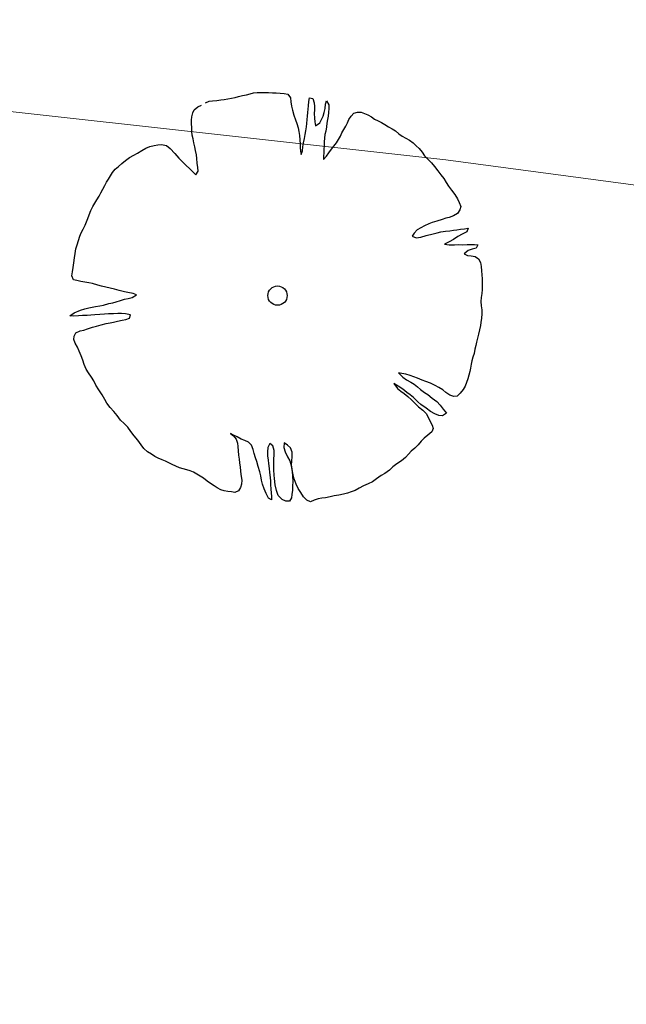
# Model space of a CAD drawing. Units: metres. Extents: x 3331639 to 3332117, y 5984485 to 5984715.
# Drawn here: x 3331903 to 3331907, y 5984531 to 5984537 of the extents above; entities that cross this region are included whole.
import ezdxf

# ---------------------------------------------------------------- set-up
doc = ezdxf.new("R2010")
doc.units = ezdxf.units.M
doc.header["$PDMODE"] = 32
doc.header["$PDSIZE"] = 0.2
doc.linetypes.add('PRZER2-1', pattern=[3, 2, -1])
for name, color, linetype, lineweight in [('A-drzewa', 7, 'Continuous', 18), ('A-wymiar zew.', 252, 'Continuous', 5), ('elektryka', 1, 'Continuous', 13), ('Zakres', 170, 'PRZER2-1', 70)]:
    doc.layers.add(name, color=color, linetype=linetype, lineweight=lineweight)
doc.styles.add('Arial Narrow', font='ARIALN.TTF')
doc.dimstyles.new('DYBY_1000', dxfattribs={"dimscale": 100, "dimtxt": 0.02, "dimasz": 0.01, "dimexe": 0, "dimexo": 0.3, "dimgap": 0.002, "dimtad": 1, "dimrnd": 0.5, "dimdsep": 46, "dimtxsty": 'Arial Narrow', "dimblk1": 'A', "dimblk2": 'A', "dimsah": 1, "dimcen": 0.01, "dimdle": 0.1, "dimse1": 1, "dimse2": 1, "dimclrd": 256, "dimclre": 256, "dimclrt": 256, "dimaunit": 1, "dimazin": 0, "dimtfac": 1, "dimtix": 1, "dimtmove": 2, "dimatfit": 3, "dimfxl": 0, "dimtolj": 1, "dimtzin": 0, "dimarcsym": 0})

# ---------------------------------------------------------------- blocks, each defined once
blk = doc.blocks.new('mapa')
at = {"layer": 'elektryka'}
blk.add_lwpolyline([(-190.6978, 41.0987), (-177.3273, 39.4148), (-144.0912, 35.728), (-131.7667, 34.0794), (-121.4192, 33.0311), (-108.6663, 32.4645), (-104.8606, 28.9197), (-86.9042, 26.7621), (-77.2998, 25.6165)], dxfattribs=at)
blk = doc.blocks.new('A')
at = {"color": 252, "lineweight": 5}
for p, q in [((0, -1), (0, 1)), ((-0.3536, -0.6124), (0.3536, 0.6124)), ((-1, 0), (1, 0))]:
    blk.add_line(p, q, dxfattribs=at)
blk = doc.blocks.new('*D87')
at = {"layer": 'A-wymiar zew.', "lineweight": -2}
blk.add_line((3331769.4036, 5984539.6863), (3332019.3075, 5984512.2233), dxfattribs=at)
at = {"layer": 'DEFPOINTS', "color": 0}
for p in [(3331767.6907, 5984542.4084), (3332021.5707, 5984514.5084), (3332021.2956, 5984512.0048)]:
    blk.add_point(p, dxfattribs=at)
at = {"layer": 'A-wymiar zew.', "lineweight": -2, "xscale": 2, "yscale": 2, "zscale": 2}
for p, rotation in [((3331767.4156, 5984539.9048), 173.7286775083415), ((3332021.2956, 5984512.0048), 353.7286775083416)]:
    blk.add_blockref('A', p, dxfattribs=dict(at, rotation=rotation))
at = {"layer": 'A-wymiar zew.', "insert": (3331894.489, 5984527.1687), "char_height": 2, "attachment_point": 5, "rotation": 353.72868, "style": 'Arial Narrow'}
blk.add_mtext('\\A1;255.5', dxfattribs=at)

msp = doc.modelspace()

# ---------------------------------------------------------------- hatches: boundary and pattern name
at = {"layer": 'Zakres', "linetype": 'Continuous', "lineweight": 35}
h = msp.add_hatch(dxfattribs=at)
h.set_pattern_fill('JIS_LC_20', color=4, scale=0.4, style=0)
h.paths.add_polyline_path([(3331937.8079, 5984525.5531), (3331768.1486, 5984544.1793), (3331774.2187, 5984599.2198), (3331808.9132, 5984614.0854), (3331846.5249, 5984634.3176), (3331896.1119, 5984666.6454), (3332024.8636, 5984646.9635), (3332031.0242, 5984646.049), (3332031.0242, 5984623.4272), (3332024.168, 5984623.7747), (3332023.2654, 5984605.9656), (3332014.1014, 5984606.442), (3331997.6966, 5984608.8931), (3331944.2036, 5984581.741)])

# ---------------------------------------------------------------- linework, layer by layer
at = {"layer": 'A-drzewa', "color": 253, "linetype": 'Continuous', "lineweight": 25}
for p, q in [((3331904.5589, 5984536.0951), (3331904.582, 5984536.0979)), ((3331904.582, 5984536.0979), (3331904.6039, 5984536.1022)), ((3331904.6039, 5984536.1022), (3331904.6254, 5984536.108)), ((3331904.6254, 5984536.108), (3331904.6468, 5984536.1138)), ((3331904.6468, 5984536.1138), (3331904.6709, 5984536.1185)), ((3331904.6709, 5984536.1185), (3331904.6943, 5984536.1232)), ((3331904.6943, 5984536.1232), (3331904.7165, 5984536.1296)), ((3331904.7165, 5984536.1296), (3331904.7378, 5984536.1347)), ((3331904.7378, 5984536.1347), (3331904.7595, 5984536.137)), ((3331904.7595, 5984536.137), (3331904.7829, 5984536.1376)), ((3331904.7829, 5984536.1376), (3331904.8056, 5984536.1377)), ((3331904.8056, 5984536.1377), (3331904.8282, 5984536.1371)), ((3331904.8282, 5984536.1371), (3331904.8535, 5984536.1361)), ((3331904.8535, 5984536.1361), (3331904.8759, 5984536.1349)), ((3331904.8759, 5984536.1349), (3331904.8998, 5984536.1334)), ((3331904.8998, 5984536.1334), (3331904.9236, 5984536.132)), ((3331904.9236, 5984536.132), (3331904.9463, 5984536.1273)), ((3331904.9463, 5984536.1273), (3331904.9634, 5984536.1041)), ((3331904.9634, 5984536.1041), (3331904.9655, 5984536.0805)), ((3331905.0749, 5984536.0822), (3331905.0789, 5984536.1042)), ((3331905.0789, 5984536.1042), (3331905.099, 5984536.1013)), ((3331905.099, 5984536.1013), (3331905.1068, 5984536.0747)), ((3331904.3773, 5984536.0327), (3331904.3984, 5984536.0501)), ((3331904.3984, 5984536.0501), (3331904.4212, 5984536.0605)), ((3331904.4451, 5984536.0735), (3331904.4679, 5984536.0838)), ((3331904.4679, 5984536.0838), (3331904.4889, 5984536.0862)), ((3331904.4889, 5984536.0862), (3331904.5152, 5984536.0879)), ((3331904.5152, 5984536.0879), (3331904.5378, 5984536.0921)), ((3331904.5378, 5984536.0921), (3331904.5589, 5984536.0951)), ((3331904.9655, 5984536.0805), (3331904.9685, 5984536.0546)), ((3331904.9685, 5984536.0546), (3331904.975, 5984536.0289)), ((3331905.068, 5984536.0166), (3331905.0696, 5984536.0369)), ((3331905.0696, 5984536.0369), (3331905.0719, 5984536.0572)), ((3331905.0719, 5984536.0572), (3331905.0749, 5984536.0822)), ((3331905.1068, 5984536.0747), (3331905.1098, 5984536.053)), ((3331905.1098, 5984536.053), (3331905.1088, 5984536.0325)), ((3331905.1689, 5984536.0161), (3331905.1732, 5984536.0409)), ((3331905.1732, 5984536.0409), (3331905.1771, 5984536.0671)), ((3331905.1771, 5984536.0671), (3331905.1822, 5984536.0876)), ((3331905.1822, 5984536.0876), (3331905.1955, 5984536.0616)), ((3331905.1959, 5984536.0409), (3331905.1944, 5984536.0164)), ((3331905.1955, 5984536.0616), (3331905.1959, 5984536.0409)), ((3331904.3595, 5984535.968), (3331904.3613, 5984535.9897)), ((3331904.3613, 5984535.9897), (3331904.3675, 5984536.0128)), ((3331904.3675, 5984536.0128), (3331904.3773, 5984536.0327)), ((3331904.975, 5984536.0289), (3331904.9838, 5984536.0001)), ((3331904.9838, 5984536.0001), (3331904.9934, 5984535.9719)), ((3331905.0643, 5984535.9731), (3331905.066, 5984535.9935)), ((3331905.066, 5984535.9935), (3331905.068, 5984536.0166)), ((3331905.1088, 5984536.0325), (3331905.1073, 5984536.0087)), ((3331905.1073, 5984536.0087), (3331905.1087, 5984535.9803)), ((3331905.1087, 5984535.9803), (3331905.1104, 5984535.9595)), ((3331905.1523, 5984535.9732), (3331905.1613, 5984535.9925)), ((3331905.1613, 5984535.9925), (3331905.1689, 5984536.0161)), ((3331905.1916, 5984535.9928), (3331905.1885, 5984535.972)), ((3331905.1944, 5984536.0164), (3331905.1916, 5984535.9928)), ((3331905.3183, 5984535.972), (3331905.3318, 5984535.9934)), ((3331905.3318, 5984535.9934), (3331905.3496, 5984536.0121)), ((3331905.3496, 5984536.0121), (3331905.3719, 5984536.0184)), ((3331905.3719, 5984536.0184), (3331905.3938, 5984536.0179)), ((3331905.3938, 5984536.0179), (3331905.4145, 5984536.0094)), ((3331905.4145, 5984536.0094), (3331905.4346, 5984536.0016)), ((3331905.4346, 5984536.0016), (3331905.4561, 5984535.9888)), ((3331905.4561, 5984535.9888), (3331905.4747, 5984535.9751)), ((3331904.3605, 5984535.9472), (3331904.3595, 5984535.968)), ((3331904.3614, 5984535.9251), (3331904.3605, 5984535.9472)), ((3331904.3624, 5984535.8995), (3331904.3614, 5984535.9251)), ((3331904.9934, 5984535.9719), (3331905.0016, 5984535.9487)), ((3331905.0016, 5984535.9487), (3331905.01, 5984535.9214)), ((3331905.01, 5984535.9214), (3331905.0144, 5984535.9001)), ((3331905.0561, 5984535.9036), (3331905.0598, 5984535.9285)), ((3331905.0598, 5984535.9285), (3331905.0622, 5984535.9494)), ((3331905.0622, 5984535.9494), (3331905.0643, 5984535.9731)), ((3331905.1104, 5984535.9595), (3331905.1156, 5984535.934)), ((3331905.1156, 5984535.934), (3331905.1409, 5984535.9522)), ((3331905.1409, 5984535.9522), (3331905.1523, 5984535.9732)), ((3331905.1815, 5984535.929), (3331905.1776, 5984535.9028)), ((3331905.1846, 5984535.9506), (3331905.1815, 5984535.929)), ((3331905.1885, 5984535.972), (3331905.1846, 5984535.9506)), ((3331905.2876, 5984535.9127), (3331905.3002, 5984535.9328)), ((3331905.3002, 5984535.9328), (3331905.3093, 5984535.9528)), ((3331905.3093, 5984535.9528), (3331905.3183, 5984535.972)), ((3331905.4747, 5984535.9751), (3331905.4965, 5984535.9643)), ((3331905.4965, 5984535.9643), (3331905.5171, 5984535.9551)), ((3331905.5171, 5984535.9551), (3331905.538, 5984535.943)), ((3331905.538, 5984535.943), (3331905.5606, 5984535.9287)), ((3331905.5606, 5984535.9287), (3331905.582, 5984535.9159)), ((3331904.3646, 5984535.8772), (3331904.3624, 5984535.8995)), ((3331904.3695, 5984535.8545), (3331904.3646, 5984535.8772)), ((3331905.0144, 5984535.9001), (3331905.0175, 5984535.8749)), ((3331905.0175, 5984535.8749), (3331905.0205, 5984535.8484)), ((3331905.0419, 5984535.8308), (3331905.0478, 5984535.8567)), ((3331905.0478, 5984535.8567), (3331905.0527, 5984535.8807)), ((3331905.0527, 5984535.8807), (3331905.0561, 5984535.9036)), ((3331905.1699, 5984535.86), (3331905.1673, 5984535.8377)), ((3331905.1731, 5984535.8815), (3331905.1699, 5984535.86)), ((3331905.1776, 5984535.9028), (3331905.1731, 5984535.8815)), ((3331905.2559, 5984535.8514), (3331905.2671, 5984535.8718)), ((3331905.2671, 5984535.8718), (3331905.2761, 5984535.891)), ((3331905.2761, 5984535.891), (3331905.2876, 5984535.9127)), ((3331905.582, 5984535.9159), (3331905.6022, 5984535.9033)), ((3331905.6022, 5984535.9033), (3331905.6223, 5984535.886)), ((3331905.6223, 5984535.886), (3331905.6427, 5984535.8706)), ((3331905.6427, 5984535.8706), (3331905.6657, 5984535.8589)), ((3331905.6657, 5984535.8589), (3331905.6887, 5984535.8473)), ((3331904.0582, 5984535.7837), (3331904.0817, 5984535.7988)), ((3331904.0817, 5984535.7988), (3331904.1071, 5984535.8081)), ((3331904.1071, 5984535.8081), (3331904.1328, 5984535.8146)), ((3331904.1328, 5984535.8146), (3331904.154, 5984535.8183)), ((3331904.154, 5984535.8183), (3331904.1783, 5984535.8202)), ((3331904.1783, 5984535.8202), (3331904.2076, 5984535.8139)), ((3331904.2076, 5984535.8139), (3331904.2311, 5984535.7966)), ((3331904.2311, 5984535.7966), (3331904.2581, 5984535.7652)), ((3331904.375, 5984535.831), (3331904.3695, 5984535.8545)), ((3331904.381, 5984535.8068), (3331904.375, 5984535.831)), ((3331904.3851, 5984535.7835), (3331904.381, 5984535.8068)), ((3331905.0205, 5984535.8484), (3331905.0216, 5984535.8235)), ((3331905.0216, 5984535.8235), (3331905.0219, 5984535.8022)), ((3331905.0219, 5984535.8022), (3331905.0235, 5984535.7806)), ((3331905.0355, 5984535.7823), (3331905.0391, 5984535.8072)), ((3331905.0391, 5984535.8072), (3331905.0419, 5984535.8308)), ((3331905.1673, 5984535.8144), (3331905.1666, 5984535.7911)), ((3331905.1673, 5984535.8377), (3331905.1673, 5984535.8144)), ((3331905.2126, 5984535.7912), (3331905.2265, 5984535.8104)), ((3331905.2265, 5984535.8104), (3331905.2439, 5984535.8312)), ((3331905.2439, 5984535.8312), (3331905.2559, 5984535.8514)), ((3331905.6887, 5984535.8473), (3331905.7097, 5984535.8311)), ((3331905.7097, 5984535.8311), (3331905.7283, 5984535.8133)), ((3331905.7283, 5984535.8133), (3331905.7464, 5984535.7962)), ((3331903.9578, 5984535.7223), (3331903.9827, 5984535.742)), ((3331903.9827, 5984535.742), (3331904.0089, 5984535.7566)), ((3331904.0089, 5984535.7566), (3331904.031, 5984535.7671)), ((3331904.031, 5984535.7671), (3331904.0582, 5984535.7837)), ((3331904.2581, 5984535.7652), (3331904.2836, 5984535.7381)), ((3331904.2836, 5984535.7381), (3331904.3024, 5984535.7161)), ((3331904.3896, 5984535.7581), (3331904.3851, 5984535.7835)), ((3331904.3924, 5984535.7351), (3331904.3896, 5984535.7581)), ((3331905.0235, 5984535.7806), (3331905.0273, 5984535.7595)), ((3331905.0273, 5984535.7595), (3331905.0355, 5984535.7823)), ((3331905.1646, 5984535.7495), (3331905.1635, 5984535.7284)), ((3331905.1635, 5984535.7284), (3331905.1823, 5984535.7489)), ((3331905.1663, 5984535.7706), (3331905.1646, 5984535.7495)), ((3331905.1666, 5984535.7911), (3331905.1663, 5984535.7706)), ((3331905.1823, 5984535.7489), (3331905.1971, 5984535.7701)), ((3331905.1971, 5984535.7701), (3331905.2126, 5984535.7912)), ((3331905.7464, 5984535.7962), (3331905.7651, 5984535.7742)), ((3331905.7651, 5984535.7742), (3331905.7789, 5984535.7509)), ((3331905.7789, 5984535.7509), (3331905.7992, 5984535.7307)), ((3331903.8951, 5984535.6697), (3331903.9148, 5984535.6874)), ((3331903.9148, 5984535.6874), (3331903.9366, 5984535.7048)), ((3331903.9366, 5984535.7048), (3331903.9578, 5984535.7223)), ((3331904.3024, 5984535.7161), (3331904.3247, 5984535.6949)), ((3331904.3247, 5984535.6949), (3331904.3502, 5984535.6726)), ((3331904.3946, 5984535.7079), (3331904.3924, 5984535.7351)), ((3331904.3989, 5984535.6812), (3331904.3946, 5984535.7079)), ((3331904.4009, 5984535.6576), (3331904.3989, 5984535.6812)), ((3331905.7992, 5984535.7307), (3331905.8208, 5984535.709)), ((3331905.8208, 5984535.709), (3331905.8401, 5984535.6862)), ((3331905.8401, 5984535.6862), (3331905.8594, 5984535.6593)), ((3331903.8546, 5984535.6098), (3331903.8665, 5984535.63)), ((3331903.8665, 5984535.63), (3331903.8798, 5984535.65)), ((3331903.8798, 5984535.65), (3331903.8951, 5984535.6697)), ((3331904.3502, 5984535.6726), (3331904.3682, 5984535.6548)), ((3331904.3682, 5984535.6548), (3331904.3866, 5984535.6349)), ((3331904.3866, 5984535.6349), (3331904.4009, 5984535.6576)), ((3331905.8594, 5984535.6593), (3331905.8788, 5984535.6365)), ((3331905.8788, 5984535.6365), (3331905.896, 5984535.614)), ((3331903.8209, 5984535.5488), (3331903.8324, 5984535.5711)), ((3331903.8324, 5984535.5711), (3331903.8421, 5984535.5903)), ((3331903.8421, 5984535.5903), (3331903.8546, 5984535.6098)), ((3331905.896, 5984535.614), (3331905.9116, 5984535.5891)), ((3331905.9116, 5984535.5891), (3331905.9247, 5984535.5665)), ((3331905.9247, 5984535.5665), (3331905.9439, 5984535.5424)), ((3331903.7839, 5984535.4842), (3331903.7968, 5984535.5063)), ((3331903.7968, 5984535.5063), (3331903.8087, 5984535.5266)), ((3331903.8087, 5984535.5266), (3331903.8209, 5984535.5488)), ((3331905.9439, 5984535.5424), (3331905.9639, 5984535.5154)), ((3331905.9639, 5984535.5154), (3331905.9801, 5984535.4904)), ((3331903.7474, 5984535.4188), (3331903.7584, 5984535.4419)), ((3331903.7584, 5984535.4419), (3331903.7712, 5984535.4634)), ((3331903.7712, 5984535.4634), (3331903.7839, 5984535.4842)), ((3331905.9801, 5984535.4904), (3331905.9912, 5984535.4674)), ((3331905.9912, 5984535.4674), (3331906, 5984535.4435)), ((3331906, 5984535.4435), (3331905.994, 5984535.4217)), ((3331903.7278, 5984535.3695), (3331903.7373, 5984535.3922)), ((3331903.7373, 5984535.3922), (3331903.7474, 5984535.4188)), ((3331905.9557, 5984535.3854), (3331905.9296, 5984535.3762)), ((3331905.9793, 5984535.4012), (3331905.9557, 5984535.3854)), ((3331905.994, 5984535.4217), (3331905.9793, 5984535.4012)), ((3331903.7011, 5984535.3054), (3331903.7122, 5984535.3292)), ((3331903.7122, 5984535.3292), (3331903.72, 5984535.3494)), ((3331903.72, 5984535.3494), (3331903.7278, 5984535.3695)), ((3331905.7792, 5984535.3249), (3331905.7569, 5984535.3138)), ((3331905.805, 5984535.3369), (3331905.7792, 5984535.3249)), ((3331905.8268, 5984535.3454), (3331905.805, 5984535.3369)), ((3331905.8534, 5984535.3531), (3331905.8268, 5984535.3454)), ((3331905.8859, 5984535.3641), (3331905.8534, 5984535.3531)), ((3331905.9083, 5984535.3711), (3331905.8859, 5984535.3641)), ((3331905.9296, 5984535.3762), (3331905.9083, 5984535.3711)), ((3331903.6716, 5984535.2356), (3331903.6804, 5984535.2625)), ((3331903.6804, 5984535.2625), (3331903.6887, 5984535.2819)), ((3331903.6887, 5984535.2819), (3331903.7011, 5984535.3054)), ((3331905.7157, 5984535.2814), (3331905.7032, 5984535.262)), ((3331905.7032, 5984535.262), (3331905.7279, 5984535.2521)), ((3331905.7343, 5984535.3), (3331905.7157, 5984535.2814)), ((3331905.7279, 5984535.2521), (3331905.7568, 5984535.2568)), ((3331905.7569, 5984535.3138), (3331905.7343, 5984535.3)), ((3331905.7568, 5984535.2568), (3331905.7897, 5984535.2657)), ((3331905.7897, 5984535.2657), (3331905.8318, 5984535.2766)), ((3331905.8318, 5984535.2766), (3331905.856, 5984535.282)), ((3331905.856, 5984535.282), (3331905.8795, 5984535.2881)), ((3331905.8795, 5984535.2881), (3331905.9063, 5984535.2924)), ((3331905.9063, 5984535.2924), (3331905.9335, 5984535.2953)), ((3331905.9335, 5984535.2953), (3331905.9552, 5984535.2983)), ((3331905.9552, 5984535.2983), (3331905.9762, 5984535.3007)), ((3331905.9825, 5984535.2599), (3331905.9559, 5984535.2425)), ((3331905.9762, 5984535.3007), (3331905.9987, 5984535.3042)), ((3331906.0087, 5984535.2746), (3331905.9825, 5984535.2599)), ((3331905.9987, 5984535.3042), (3331906.0232, 5984535.3075)), ((3331906.0369, 5984535.2889), (3331906.0087, 5984535.2746)), ((3331906.0232, 5984535.3075), (3331906.0442, 5984535.3099)), ((3331906.0442, 5984535.3099), (3331906.0369, 5984535.2889)), ((3331903.6552, 5984535.1851), (3331903.6628, 5984535.2088)), ((3331903.6628, 5984535.2088), (3331903.6716, 5984535.2356)), ((3331905.9303, 5984535.2271), (3331905.9008, 5984535.2136)), ((3331905.9008, 5984535.2136), (3331905.9303, 5984535.2085)), ((3331905.9559, 5984535.2425), (3331905.9303, 5984535.2271)), ((3331905.9303, 5984535.2085), (3331905.9621, 5984535.21)), ((3331905.9621, 5984535.21), (3331905.9869, 5984535.2105)), ((3331905.9869, 5984535.2105), (3331906.0088, 5984535.21)), ((3331906.0088, 5984535.21), (3331906.0393, 5984535.2117)), ((3331906.0393, 5984535.2117), (3331906.0613, 5984535.2119)), ((3331906.0613, 5984535.2119), (3331906.0839, 5984535.2113)), ((3331906.0839, 5984535.2113), (3331906.104, 5984535.2083)), ((3331906.104, 5984535.2083), (3331906.0929, 5984535.1886)), ((3331903.6471, 5984535.13), (3331903.6511, 5984535.1569)), ((3331903.6511, 5984535.1569), (3331903.6552, 5984535.1851)), ((3331906.0447, 5984535.1738), (3331906.0212, 5984535.1546)), ((3331906.0212, 5984535.1546), (3331906.0418, 5984535.1447)), ((3331906.0418, 5984535.1447), (3331906.0633, 5984535.1415)), ((3331906.0687, 5984535.1833), (3331906.0447, 5984535.1738)), ((3331906.0633, 5984535.1415), (3331906.0875, 5984535.1379)), ((3331906.0929, 5984535.1886), (3331906.0687, 5984535.1833)), ((3331906.0875, 5984535.1379), (3331906.1075, 5984535.1247)), ((3331903.6386, 5984535.0722), (3331903.6426, 5984535.0998)), ((3331903.6426, 5984535.0998), (3331903.6471, 5984535.13)), ((3331906.1075, 5984535.1247), (3331906.1206, 5984535.1021)), ((3331906.1206, 5984535.1021), (3331906.1246, 5984535.0775)), ((3331906.1246, 5984535.0775), (3331906.1267, 5984535.0504)), ((3331903.6308, 5984535.0198), (3331903.6346, 5984535.0453)), ((3331903.641, 5984534.9956), (3331903.6308, 5984535.0198)), ((3331903.6346, 5984535.0453), (3331903.6386, 5984535.0722)), ((3331906.1267, 5984535.0504), (3331906.1281, 5984535.0268)), ((3331906.1281, 5984535.0268), (3331906.1293, 5984535.0026)), ((3331903.6623, 5984534.9911), (3331903.641, 5984534.9956)), ((3331903.6864, 5984534.9868), (3331903.6623, 5984534.9911)), ((3331903.7105, 5984534.9826), (3331903.6864, 5984534.9868)), ((3331903.7338, 5984534.9778), (3331903.7105, 5984534.9826)), ((3331903.7565, 5984534.9731), (3331903.7338, 5984534.9778)), ((3331903.7887, 5984534.9635), (3331903.7565, 5984534.9731)), ((3331903.8118, 5984534.9566), (3331903.7887, 5984534.9635)), ((3331903.8909, 5984534.9388), (3331903.8118, 5984534.9566)), ((3331906.1293, 5984535.0026), (3331906.1297, 5984534.9819)), ((3331906.1298, 5984534.9593), (3331906.1294, 5984534.938)), ((3331906.1297, 5984534.9819), (3331906.1298, 5984534.9593)), ((3331903.9194, 5984534.9318), (3331903.8909, 5984534.9388)), ((3331903.9518, 5984534.9236), (3331903.9194, 5984534.9318)), ((3331903.973, 5984534.9184), (3331903.9518, 5984534.9236)), ((3331904.0051, 5984534.9123), (3331903.973, 5984534.9184)), ((3331903.9983, 5984534.8893), (3331904.0245, 5984534.904)), ((3331904.0245, 5984534.904), (3331904.0051, 5984534.9123)), ((3331906.1277, 5984534.9129), (3331906.1247, 5984534.8879)), ((3331906.1294, 5984534.938), (3331906.1277, 5984534.9129)), ((3331903.7745, 5984534.8344), (3331903.8018, 5984534.8379)), ((3331903.8018, 5984534.8379), (3331903.8231, 5984534.8423)), ((3331903.8231, 5984534.8423), (3331903.8573, 5984534.851)), ((3331903.8573, 5984534.851), (3331903.88, 5984534.8559)), ((3331903.88, 5984534.8559), (3331903.9014, 5984534.861)), ((3331903.9014, 5984534.861), (3331903.9268, 5984534.8703)), ((3331903.9268, 5984534.8703), (3331903.9514, 5984534.879)), ((3331903.9514, 5984534.879), (3331903.9734, 5984534.8833)), ((3331903.9734, 5984534.8833), (3331903.9983, 5984534.8893)), ((3331906.1247, 5984534.8879), (3331906.1232, 5984534.8634)), ((3331906.1232, 5984534.8634), (3331906.1249, 5984534.8377)), ((3331906.1249, 5984534.8377), (3331906.1281, 5984534.8132)), ((3331903.6197, 5984534.7769), (3331903.6449, 5984534.7944)), ((3331903.6435, 5984534.7754), (3331903.6197, 5984534.7769)), ((3331903.6726, 5984534.7773), (3331903.6435, 5984534.7754)), ((3331903.6449, 5984534.7944), (3331903.6837, 5984534.8107)), ((3331903.6954, 5984534.7781), (3331903.6726, 5984534.7773)), ((3331903.6837, 5984534.8107), (3331903.7104, 5984534.8191)), ((3331903.7238, 5984534.7794), (3331903.6954, 5984534.7781)), ((3331903.7104, 5984534.8191), (3331903.7339, 5984534.8246)), ((3331903.7468, 5984534.7815), (3331903.7238, 5984534.7794)), ((3331903.7339, 5984534.8246), (3331903.7745, 5984534.8344)), ((3331903.7704, 5984534.7835), (3331903.7468, 5984534.7815)), ((3331903.8009, 5984534.7852), (3331903.7704, 5984534.7835)), ((3331903.8307, 5984534.7869), (3331903.8009, 5984534.7852)), ((3331903.8536, 5984534.7884), (3331903.8307, 5984534.7869)), ((3331903.8846, 5984534.7893), (3331903.8536, 5984534.7884)), ((3331903.9115, 5984534.7901), (3331903.8846, 5984534.7893)), ((3331903.9342, 5984534.7902), (3331903.9115, 5984534.7901)), ((3331903.9572, 5984534.7882), (3331903.9342, 5984534.7902)), ((3331903.9886, 5984534.7822), (3331903.9572, 5984534.7882)), ((3331903.9816, 5984534.7626), (3331903.9886, 5984534.7822)), ((3331906.1286, 5984534.7884), (3331906.1263, 5984534.7633)), ((3331906.1281, 5984534.8132), (3331906.1286, 5984534.7884)), ((3331903.7815, 5984534.7145), (3331903.8101, 5984534.722)), ((3331903.8101, 5984534.722), (3331903.8402, 5984534.7306)), ((3331903.8402, 5984534.7306), (3331903.8648, 5984534.7345)), ((3331903.8648, 5984534.7345), (3331903.886, 5984534.7382)), ((3331903.886, 5984534.7382), (3331903.9101, 5984534.7436)), ((3331903.9101, 5984534.7436), (3331903.9372, 5984534.7499)), ((3331903.9372, 5984534.7499), (3331903.9599, 5984534.7548)), ((3331903.9599, 5984534.7548), (3331903.9816, 5984534.7626)), ((3331906.1201, 5984534.7168), (3331906.1142, 5984534.6909)), ((3331906.1231, 5984534.737), (3331906.1201, 5984534.7168)), ((3331906.1263, 5984534.7633), (3331906.1231, 5984534.737)), ((3331903.6461, 5984534.6535), (3331903.6559, 5984534.6733)), ((3331903.6559, 5984534.6733), (3331903.6817, 5984534.6853)), ((3331903.6817, 5984534.6853), (3331903.7038, 5984534.6903)), ((3331903.7038, 5984534.6903), (3331903.7269, 5984534.6979)), ((3331903.7269, 5984534.6979), (3331903.7565, 5984534.7079)), ((3331903.7565, 5984534.7079), (3331903.7815, 5984534.7145)), ((3331906.1076, 5984534.6651), (3331906.1025, 5984534.6398)), ((3331906.1142, 5984534.6909), (3331906.1076, 5984534.6651)), ((3331903.6444, 5984534.6324), (3331903.6461, 5984534.6535)), ((3331903.6513, 5984534.6094), (3331903.6444, 5984534.6324)), ((3331903.665, 5984534.5861), (3331903.6513, 5984534.6094)), ((3331906.0963, 5984534.6159), (3331906.0913, 5984534.5961)), ((3331906.1025, 5984534.6398), (3331906.0963, 5984534.6159)), ((3331903.6764, 5984534.561), (3331903.665, 5984534.5861)), ((3331903.6881, 5984534.5332), (3331903.6764, 5984534.561)), ((3331906.0807, 5984534.5475), (3331906.0731, 5984534.5239)), ((3331906.0865, 5984534.5727), (3331906.0807, 5984534.5475)), ((3331906.0913, 5984534.5961), (3331906.0865, 5984534.5727)), ((3331903.698, 5984534.507), (3331903.6881, 5984534.5332)), ((3331903.7071, 5984534.4803), (3331903.698, 5984534.507)), ((3331903.7188, 5984534.4524), (3331903.7071, 5984534.4803)), ((3331906.0633, 5984534.4814), (3331906.0598, 5984534.4572)), ((3331906.0673, 5984534.5034), (3331906.0633, 5984534.4814)), ((3331906.0731, 5984534.5239), (3331906.0673, 5984534.5034)), ((3331903.7331, 5984534.4284), (3331903.7188, 5984534.4524)), ((3331903.7519, 5984534.4022), (3331903.7331, 5984534.4284)), ((3331905.6417, 5984534.4262), (3331905.6215, 5984534.4291)), ((3331905.6215, 5984534.4291), (3331905.648, 5984534.4039)), ((3331905.6663, 5984534.4205), (3331905.6417, 5984534.4262)), ((3331905.6912, 5984534.4127), (3331905.6663, 5984534.4205)), ((3331906.0548, 5984534.4373), (3331906.0494, 5984534.4147)), ((3331906.0598, 5984534.4572), (3331906.0548, 5984534.4373)), ((3331903.7644, 5984534.3798), (3331903.7519, 5984534.4022)), ((3331903.777, 5984534.3539), (3331903.7644, 5984534.3798)), ((3331905.6185, 5984534.3485), (3331905.5914, 5984534.3649)), ((3331905.5914, 5984534.3649), (3331905.6138, 5984534.3348)), ((3331905.648, 5984534.4039), (3331905.6703, 5984534.3876)), ((3331905.6703, 5984534.3876), (3331905.6956, 5984534.3729)), ((3331905.7135, 5984534.4053), (3331905.6912, 5984534.4127)), ((3331905.6956, 5984534.3729), (3331905.7165, 5984534.3608)), ((3331905.7369, 5984534.3963), (3331905.7135, 5984534.4053)), ((3331905.7165, 5984534.3608), (3331905.7367, 5984534.3441)), ((3331905.7639, 5984534.3841), (3331905.7369, 5984534.3963)), ((3331905.7874, 5984534.3758), (3331905.7639, 5984534.3841)), ((3331905.8154, 5984534.3655), (3331905.7874, 5984534.3758)), ((3331905.8437, 5984534.3524), (3331905.8154, 5984534.3655)), ((3331906.0352, 5984534.3701), (3331906.0264, 5984534.3474)), ((3331906.0429, 5984534.3937), (3331906.0352, 5984534.3701)), ((3331906.0494, 5984534.4147), (3331906.0429, 5984534.3937)), ((3331903.7961, 5984534.3249), (3331903.777, 5984534.3539)), ((3331903.8159, 5984534.2959), (3331903.7961, 5984534.3249)), ((3331905.6138, 5984534.3348), (3331905.6353, 5984534.3179)), ((3331905.6466, 5984534.3293), (3331905.6185, 5984534.3485)), ((3331905.6353, 5984534.3179), (3331905.655, 5984534.3026)), ((3331905.6718, 5984534.3091), (3331905.6466, 5984534.3293)), ((3331905.655, 5984534.3026), (3331905.6779, 5984534.2855)), ((3331905.6911, 5984534.2959), (3331905.6718, 5984534.3091)), ((3331905.7367, 5984534.3441), (3331905.7556, 5984534.3276)), ((3331905.7556, 5984534.3276), (3331905.7785, 5984534.3105)), ((3331905.7785, 5984534.3105), (3331905.7985, 5984534.2972)), ((3331905.7985, 5984534.2972), (3331905.8262, 5984534.2753)), ((3331905.8673, 5984534.34), (3331905.8437, 5984534.3524)), ((3331905.8906, 5984534.3255), (3331905.8673, 5984534.34)), ((3331905.9089, 5984534.3098), (3331905.8906, 5984534.3255)), ((3331905.9331, 5984534.2925), (3331905.9089, 5984534.3098)), ((3331905.9955, 5984534.3059), (3331905.9776, 5984534.2866)), ((3331906.0138, 5984534.3273), (3331905.9955, 5984534.3059)), ((3331906.0264, 5984534.3474), (3331906.0138, 5984534.3273)), ((3331903.8322, 5984534.2667), (3331903.8159, 5984534.2959)), ((3331903.844, 5984534.2444), (3331903.8322, 5984534.2667)), ((3331903.8649, 5984534.2186), (3331903.844, 5984534.2444)), ((3331905.6779, 5984534.2855), (3331905.699, 5984534.2652)), ((3331905.712, 5984534.2791), (3331905.6911, 5984534.2959)), ((3331905.699, 5984534.2652), (3331905.7218, 5984534.2433)), ((3331905.7376, 5984534.2526), (3331905.712, 5984534.2791)), ((3331905.7218, 5984534.2433), (3331905.7422, 5984534.2231)), ((3331905.7572, 5984534.236), (3331905.7376, 5984534.2526)), ((3331905.8262, 5984534.2753), (3331905.8534, 5984534.2548)), ((3331905.8534, 5984534.2548), (3331905.8741, 5984534.2325)), ((3331905.9568, 5984534.2855), (3331905.9331, 5984534.2925)), ((3331905.9776, 5984534.2866), (3331905.9568, 5984534.2855)), ((3331903.888, 5984534.1932), (3331903.8649, 5984534.2186)), ((3331903.9064, 5984534.1692), (3331903.888, 5984534.1932)), ((3331905.7422, 5984534.2231), (3331905.7681, 5984534.2028)), ((3331905.7895, 5984534.2134), (3331905.7572, 5984534.236)), ((3331905.7681, 5984534.2028), (3331905.7891, 5984534.1825)), ((3331905.7891, 5984534.1825), (3331905.8037, 5984534.1556)), ((3331905.8154, 5984534.1931), (3331905.7895, 5984534.2134)), ((3331905.8415, 5984534.1789), (3331905.8154, 5984534.1931)), ((3331905.8669, 5984534.1697), (3331905.8415, 5984534.1789)), ((3331905.8741, 5984534.2325), (3331905.893, 5984534.207)), ((3331905.9121, 5984534.1829), (3331905.8894, 5984534.1684)), ((3331905.893, 5984534.207), (3331905.9121, 5984534.1829)), ((3331903.927, 5984534.1414), (3331903.9064, 5984534.1692)), ((3331903.9502, 5984534.1215), (3331903.927, 5984534.1414)), ((3331903.9715, 5984534.0985), (3331903.9502, 5984534.1215)), ((3331905.8037, 5984534.1556), (3331905.8135, 5984534.1336)), ((3331905.8135, 5984534.1336), (3331905.8253, 5984534.1112)), ((3331905.8894, 5984534.1684), (3331905.8669, 5984534.1697)), ((3331903.9903, 5984534.0723), (3331903.9715, 5984534.0985)), ((3331904.0104, 5984534.0453), (3331903.9903, 5984534.0723)), ((3331904.6161, 5984534.0493), (3331904.5971, 5984534.0597)), ((3331904.5971, 5984534.0597), (3331904.6154, 5984534.0446)), ((3331905.8247, 5984534.0701), (3331905.7991, 5984534.0498)), ((3331905.8324, 5984534.0896), (3331905.8247, 5984534.0701)), ((3331905.8253, 5984534.1112), (3331905.8324, 5984534.0896)), ((3331904.034, 5984534.0192), (3331904.0104, 5984534.0453)), ((3331904.0525, 5984533.991), (3331904.034, 5984534.0192)), ((3331904.6154, 5984534.0446), (3331904.6331, 5984534.0248)), ((3331904.6373, 5984534.0393), (3331904.6161, 5984534.0493)), ((3331904.6331, 5984534.0248), (3331904.6406, 5984534.0011)), ((3331904.6622, 5984534.026), (3331904.6373, 5984534.0393)), ((3331904.6406, 5984534.0011), (3331904.643, 5984533.9801)), ((3331904.6842, 5984534.0173), (3331904.6622, 5984534.026)), ((3331904.7069, 5984534.0078), (3331904.6842, 5984534.0173)), ((3331904.7247, 5984533.9893), (3331904.7069, 5984534.0078)), ((3331904.8367, 5984533.9989), (3331904.8248, 5984533.9739)), ((3331904.8558, 5984533.9837), (3331904.8367, 5984533.9989)), ((3331904.9246, 5984534.0031), (3331904.9223, 5984533.9739)), ((3331904.9451, 5984533.9884), (3331904.9246, 5984534.0031)), ((3331905.7585, 5984534.0126), (3331905.7409, 5984533.9911)), ((3331905.7778, 5984534.0317), (3331905.7585, 5984534.0126)), ((3331905.7991, 5984534.0498), (3331905.7778, 5984534.0317)), ((3331904.0697, 5984533.9679), (3331904.0525, 5984533.991)), ((3331904.0916, 5984533.9489), (3331904.0697, 5984533.9679)), ((3331904.1156, 5984533.9343), (3331904.0916, 5984533.9489)), ((3331904.643, 5984533.9801), (3331904.6438, 5984533.9532)), ((3331904.6438, 5984533.9532), (3331904.6462, 5984533.9274)), ((3331904.7359, 5984533.9623), (3331904.7247, 5984533.9893)), ((3331904.7425, 5984533.9373), (3331904.7359, 5984533.9623)), ((3331904.7504, 5984533.912), (3331904.7425, 5984533.9373)), ((3331904.8248, 5984533.9739), (3331904.8225, 5984533.9488)), ((3331904.8225, 5984533.9488), (3331904.8235, 5984533.9232)), ((3331904.8628, 5984533.9566), (3331904.8558, 5984533.9837)), ((3331904.8643, 5984533.9296), (3331904.8628, 5984533.9566)), ((3331904.9223, 5984533.9739), (3331904.9302, 5984533.948)), ((3331904.9302, 5984533.948), (3331904.945, 5984533.9177)), ((3331904.9633, 5984533.972), (3331904.9451, 5984533.9884)), ((3331904.974, 5984533.947), (3331904.9633, 5984533.972)), ((3331904.974, 5984533.9189), (3331904.974, 5984533.947)), ((3331905.6988, 5984533.952), (3331905.6817, 5984533.9339)), ((3331905.72, 5984533.9702), (3331905.6988, 5984533.952)), ((3331905.7409, 5984533.9911), (3331905.72, 5984533.9702)), ((3331904.1375, 5984533.9201), (3331904.1156, 5984533.9343)), ((3331904.1579, 5984533.9095), (3331904.1375, 5984533.9201)), ((3331904.1812, 5984533.8999), (3331904.1579, 5984533.9095)), ((3331904.202, 5984533.8914), (3331904.1812, 5984533.8999)), ((3331904.221, 5984533.881), (3331904.202, 5984533.8914)), ((3331904.2417, 5984533.8718), (3331904.221, 5984533.881)), ((3331904.6462, 5984533.9274), (3331904.6495, 5984533.9029)), ((3331904.6495, 5984533.9029), (3331904.6518, 5984533.8813)), ((3331904.6518, 5984533.8813), (3331904.656, 5984533.8539)), ((3331904.7573, 5984533.889), (3331904.7504, 5984533.912)), ((3331904.7659, 5984533.8589), (3331904.7573, 5984533.889)), ((3331904.8235, 5984533.9232), (3331904.8279, 5984533.8972)), ((3331904.8279, 5984533.8972), (3331904.8296, 5984533.8763)), ((3331904.8619, 5984533.8393), (3331904.862, 5984533.877)), ((3331904.862, 5984533.877), (3331904.8623, 5984533.9024)), ((3331904.8623, 5984533.9024), (3331904.8643, 5984533.9296)), ((3331904.945, 5984533.9177), (3331904.9585, 5984533.893)), ((3331904.9585, 5984533.893), (3331904.9689, 5984533.8564)), ((3331904.97, 5984533.8686), (3331904.9707, 5984533.8919)), ((3331904.9707, 5984533.8919), (3331904.974, 5984533.9189)), ((3331905.6385, 5984533.8929), (3331905.6099, 5984533.8758)), ((3331905.6641, 5984533.9125), (3331905.6385, 5984533.8929)), ((3331905.6817, 5984533.9339), (3331905.6641, 5984533.9125)), ((3331904.264, 5984533.8602), (3331904.2417, 5984533.8718)), ((3331904.286, 5984533.8508), (3331904.264, 5984533.8602)), ((3331904.3084, 5984533.8447), (3331904.286, 5984533.8508)), ((3331904.3308, 5984533.838), (3331904.3084, 5984533.8447)), ((3331904.3511, 5984533.8315), (3331904.3308, 5984533.838)), ((3331904.3719, 5984533.8237), (3331904.3511, 5984533.8315)), ((3331904.3923, 5984533.8124), (3331904.3719, 5984533.8237)), ((3331904.656, 5984533.8539), (3331904.6576, 5984533.8323)), ((3331904.6576, 5984533.8323), (3331904.6599, 5984533.8107)), ((3331904.7762, 5984533.8258), (3331904.7659, 5984533.8589)), ((3331904.7814, 5984533.801), (3331904.7762, 5984533.8258)), ((3331904.8296, 5984533.8763), (3331904.8328, 5984533.8463)), ((3331904.8328, 5984533.8463), (3331904.836, 5984533.8218)), ((3331904.836, 5984533.8218), (3331904.8392, 5984533.7925)), ((3331904.8639, 5984533.806), (3331904.8619, 5984533.8393)), ((3331904.9689, 5984533.8564), (3331904.9722, 5984533.8278)), ((3331904.9724, 5984533.8381), (3331904.97, 5984533.8686)), ((3331904.9722, 5984533.8278), (3331904.9753, 5984533.8019)), ((3331904.9783, 5984533.8083), (3331904.9724, 5984533.8381)), ((3331905.5669, 5984533.8361), (3331905.5378, 5984533.8157)), ((3331905.5857, 5984533.856), (3331905.5669, 5984533.8361)), ((3331905.6099, 5984533.8758), (3331905.5857, 5984533.856)), ((3331904.4124, 5984533.7998), (3331904.3923, 5984533.8124)), ((3331904.4325, 5984533.7872), (3331904.4124, 5984533.7998)), ((3331904.4545, 5984533.7689), (3331904.4325, 5984533.7872)), ((3331904.4757, 5984533.7541), (3331904.4545, 5984533.7689)), ((3331904.6599, 5984533.8107), (3331904.6663, 5984533.7747)), ((3331904.6663, 5984533.7747), (3331904.6647, 5984533.7502)), ((3331904.7867, 5984533.7762), (3331904.7814, 5984533.801)), ((3331904.7933, 5984533.7512), (3331904.7867, 5984533.7762)), ((3331904.8392, 5984533.7925), (3331904.8407, 5984533.7696)), ((3331904.8407, 5984533.7696), (3331904.8416, 5984533.7481)), ((3331904.8663, 5984533.785), (3331904.8639, 5984533.806)), ((3331904.8702, 5984533.746), (3331904.8663, 5984533.785)), ((3331904.9763, 5984533.7667), (3331904.9749, 5984533.7388)), ((3331904.9753, 5984533.8019), (3331904.9763, 5984533.7667)), ((3331904.9863, 5984533.7838), (3331904.9783, 5984533.8083)), ((3331904.9966, 5984533.7507), (3331904.9863, 5984533.7838)), ((3331905.4631, 5984533.7656), (3331905.4364, 5984533.7524)), ((3331905.487, 5984533.7834), (3331905.4631, 5984533.7656)), ((3331905.5148, 5984533.804), (3331905.487, 5984533.7834)), ((3331905.5378, 5984533.8157), (3331905.5148, 5984533.804)), ((3331904.4972, 5984533.7413), (3331904.4757, 5984533.7541)), ((3331904.5166, 5984533.7288), (3331904.4972, 5984533.7413)), ((3331904.5395, 5984533.7165), (3331904.5166, 5984533.7288)), ((3331904.5592, 5984533.7102), (3331904.5395, 5984533.7165)), ((3331904.5814, 5984533.7069), (3331904.5592, 5984533.7102)), ((3331904.6029, 5984533.7037), (3331904.5814, 5984533.7069)), ((3331904.6231, 5984533.7007), (3331904.6029, 5984533.7037)), ((3331904.6458, 5984533.7104), (3331904.6231, 5984533.7007)), ((3331904.6583, 5984533.7299), (3331904.6458, 5984533.7104)), ((3331904.6647, 5984533.7502), (3331904.6583, 5984533.7299)), ((3331904.8029, 5984533.723), (3331904.7933, 5984533.7512)), ((3331904.8151, 5984533.6944), (3331904.8029, 5984533.723)), ((3331904.8416, 5984533.7481), (3331904.8437, 5984533.7204)), ((3331904.8437, 5984533.7204), (3331904.8458, 5984533.6974)), ((3331904.8458, 5984533.6974), (3331904.8475, 5984533.6765)), ((3331904.8769, 5984533.7127), (3331904.8702, 5984533.746)), ((3331904.8881, 5984533.6815), (3331904.8769, 5984533.7127)), ((3331904.9748, 5984533.7148), (3331904.9715, 5984533.6878)), ((3331904.9749, 5984533.7388), (3331904.9748, 5984533.7148)), ((3331905.0099, 5984533.7247), (3331904.9966, 5984533.7507)), ((3331905.0256, 5984533.7011), (3331905.0099, 5984533.7247)), ((3331905.0423, 5984533.6746), (3331905.0256, 5984533.7011)), ((3331905.3094, 5984533.6969), (3331905.2864, 5984533.69)), ((3331905.3324, 5984533.7039), (3331905.3094, 5984533.6969)), ((3331905.3578, 5984533.7132), (3331905.3324, 5984533.7039)), ((3331905.3817, 5984533.7261), (3331905.3578, 5984533.7132)), ((3331905.4078, 5984533.7401), (3331905.3817, 5984533.7261)), ((3331905.4364, 5984533.7524), (3331905.4078, 5984533.7401)), ((3331904.8282, 5984533.6663), (3331904.8151, 5984533.6944)), ((3331904.8479, 5984533.6559), (3331904.8282, 5984533.6663)), ((3331904.8475, 5984533.6765), (3331904.8479, 5984533.6559)), ((3331904.9119, 5984533.6567), (3331904.8881, 5984533.6815)), ((3331904.9338, 5984533.6466), (3331904.9119, 5984533.6567)), ((3331904.9566, 5984533.6474), (3331904.9338, 5984533.6466)), ((3331904.9685, 5984533.6676), (3331904.9566, 5984533.6474)), ((3331904.9715, 5984533.6878), (3331904.9685, 5984533.6676)), ((3331905.062, 5984533.6545), (3331905.0423, 5984533.6746)), ((3331905.0851, 5984533.6435), (3331905.062, 5984533.6545)), ((3331905.1072, 5984533.6533), (3331905.0851, 5984533.6435)), ((3331905.1318, 5984533.662), (3331905.1072, 5984533.6533)), ((3331905.1543, 5984533.6656), (3331905.1318, 5984533.662)), ((3331905.1754, 5984533.6686), (3331905.1543, 5984533.6656)), ((3331905.2038, 5984533.6748), (3331905.1754, 5984533.6686)), ((3331905.2299, 5984533.6798), (3331905.2038, 5984533.6748)), ((3331905.2567, 5984533.6841), (3331905.2299, 5984533.6798)), ((3331905.2864, 5984533.69), (3331905.2567, 5984533.6841))]:
    msp.add_line(p, q, dxfattribs=at)
msp.add_circle((3331904.8839, 5984534.8998), 0.0589, dxfattribs=at)

# ---------------------------------------------------------------- block references
msp.add_blockref('mapa', (3332050, 5984500))

# ---------------------------------------------------------------- dimensions: what is measured, and where the dimension line sits
at = {"layer": 'A-wymiar zew.'}
dim = msp.add_aligned_dim(p1=(3331767.6907, 5984542.4084), p2=(3332021.5707, 5984514.5084), distance=-2.5187, dimstyle='DYBY_1000', override={"dimasz": 0.02}, dxfattribs=at)
dim.commit()
dim.dimension.update_dxf_attribs({"geometry": '*D87', "text_midpoint": (3331894.489, 5984527.1687)})

doc.saveas('drawing.dxf')
